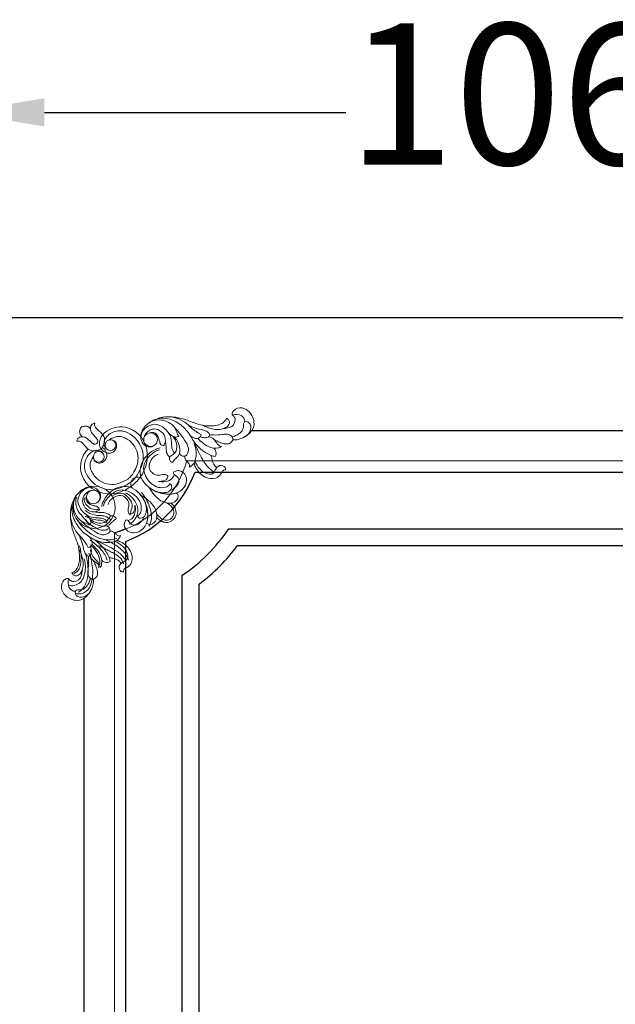
# Model space of a CAD drawing. Units: millimetres. Extents: x 1804310 to 1850736, y -278614 to -258689.
# Drawn here: x 1827101 to 1827628, y -275987 to -275116 of the extents above; entities that cross this region are included whole.
import ezdxf

# ---------------------------------------------------------------- set-up
doc = ezdxf.new("R2010")
doc.units = ezdxf.units.MM
doc.layers.add('最细线', color=250, linetype='Continuous', lineweight=5)
doc.layers.add('饰面线', color=3, linetype='Continuous', lineweight=25)
doc.dimstyles.new('汉莎50', dxfattribs={"dimscale": 50, "dimtxt": 2.5, "dimasz": 1.5, "dimexe": 1.25, "dimexo": 0.625, "dimtad": 0, "dimdec": 0, "dimtxsty": 'Standard', "dimcen": 2.5, "dimclrd": 2, "dimclre": 2, "dimclrt": 2, "dimadec": 0, "dimazin": 0, "dimtfac": 1, "dimtdec": 0, "dimtmove": 1, "dimatfit": 3, "dimfxl": 2, "dimfxlon": 1, "dimlwe": 13, "dimarcsym": 0})

# ---------------------------------------------------------------- blocks, each defined once
blk = doc.blocks.new('*D99')
at = {"color": 2, "lineweight": 13, "transparency": 16777216}
for p, q in [((1826647.89, -275297.84), (1826647.89, -275135.34)), ((1827047.89, -275297.84), (1827047.89, -275135.34))]:
    blk.add_line(p, q, dxfattribs=at)
at = {"color": 2, "lineweight": -2, "transparency": 16777216}
for p, q in [((1826572.89, -275197.84), (1826497.89, -275197.84)), ((1826647.89, -275197.84), (1826683.61, -275197.84)), ((1827047.89, -275197.84), (1827012.17, -275197.84)), ((1827122.89, -275197.84), (1827197.89, -275197.84))]:
    blk.add_line(p, q, dxfattribs=at)
at = {"color": 2, "transparency": 16777216}
for points in [[(1826572.89, -275185.34), (1826572.89, -275210.34), (1826647.89, -275197.84)], [(1827122.89, -275185.34), (1827122.89, -275210.34), (1827047.89, -275197.84)]]:
    blk.add_solid(points, dxfattribs=at)
at = {"layer": 'Defpoints', "color": 0, "transparency": 16777216}
for p in [(1827047.89, -275197.84), (1826647.89, -275379.32), (1827047.89, -275379.32)]:
    blk.add_point(p, dxfattribs=at)
at = {"color": 2, "transparency": 16777216, "insert": (1826847.89, -275197.84), "char_height": 125, "attachment_point": 5}
blk.add_mtext('400', dxfattribs=at)
blk = doc.blocks.new('*D100')
at = {"color": 2, "lineweight": 13, "transparency": 16777216}
for p, q in [((1827047.89, -275297.84), (1827047.89, -275135.34)), ((1828112.89, -275297.84), (1828112.89, -275135.34))]:
    blk.add_line(p, q, dxfattribs=at)
at = {"color": 2, "lineweight": -2, "transparency": 16777216}
for p, q in [((1827122.89, -275197.84), (1827389.69, -275197.84)), ((1828037.89, -275197.84), (1827771.1, -275197.84))]:
    blk.add_line(p, q, dxfattribs=at)
at = {"color": 2, "transparency": 16777216}
for points in [[(1827122.89, -275185.34), (1827122.89, -275210.34), (1827047.89, -275197.84)], [(1828037.89, -275185.34), (1828037.89, -275210.34), (1828112.89, -275197.84)]]:
    blk.add_solid(points, dxfattribs=at)
at = {"layer": 'Defpoints', "color": 0, "transparency": 16777216}
for p in [(1828112.89, -275197.84), (1827047.89, -275379.32), (1828112.89, -275379.32)]:
    blk.add_point(p, dxfattribs=at)
at = {"color": 2, "transparency": 16777216, "insert": (1827580.39, -275197.84), "char_height": 125, "attachment_point": 5}
blk.add_mtext('1065', dxfattribs=at)

msp = doc.modelspace()

# ---------------------------------------------------------------- linework, layer by layer
msp.add_lwpolyline([(1825912.89, -275379.32), (1838477.89, -275379.32), (1838477.89, -277669.32), (1825912.89, -277669.32)], close=True)
at = {"layer": '最细线'}
for points in [[(1827289.18, -275465.86, -0.105707), (1827289.02, -275464.74, -0.171073), (1827290.26, -275461.88, -0.260748), (1827297.76, -275459.48, -0.109482), (1827302.49, -275461.59, -0.14354), (1827307.38, -275468.03, -0.054746), (1827308.32, -275471.59, -0.223784), (1827305.55, -275480.67, -0.161407), (1827293.42, -275487.56, -0.069416), (1827289.43, -275487.78)], [(1827167.49, -275472.83, 0.151829), (1827165.17, -275473.8, 0.130442), (1827163.85, -275475.7, 0.248147), (1827164.65, -275481.31, 0.033083), (1827167.17, -275484.33, -0.050054), (1827169.85, -275487.79, -0.376144), (1827169.37, -275490.8)], [(1827167.49, -275472.83, 0.216808), (1827167.87, -275476.31, 0.068854), (1827169.39, -275478.22, 0.025535), (1827171.34, -275479.89, -0.070869), (1827174.5, -275483.13, -0.207816), (1827175.96, -275489.69, -0.118509), (1827173.56, -275495)], [(1827241.48, -275483.91, -0.118232), (1827240.29, -275481.85, 0.017801), (1827239.6, -275479.76, 0.117256), (1827236.26, -275474.8, 0.150871), (1827226.51, -275470.14, 0.162873), (1827216.82, -275471.86, 0.139399), (1827209.79, -275478.76, 0.089443), (1827208.26, -275483.12, 0.062795), (1827208.18, -275485.18)], [(1827273.08, -275516.32, -0.088142), (1827266.61, -275510.69, -0.048369), (1827261.89, -275503.52, -0.018745), (1827257.44, -275494.25, 0.030725), (1827252.77, -275485.08, 0.081421), (1827244.75, -275475.47, 0.109761), (1827233.73, -275469.53, 0.07479), (1827226.37, -275468.59, 0.171618), (1827215.33, -275472.78)], [(1827261.55, -275482.99, -0.024281), (1827257.16, -275480.41, -0.036626), (1827253.11, -275477.31, -0.001421), (1827249.68, -275474.24, 0.037536), (1827246.04, -275471.42, 0.182633), (1827227.75, -275467.53, 0.070632), (1827222.01, -275469.26)], [(1827283.93, -275468.64, -0.106041), (1827283.35, -275470.07, -0.152875), (1827278.55, -275473.84, -0.062402), (1827272.94, -275475.21, -0.079359), (1827263.07, -275474.77, -0.035738), (1827254.96, -275472.49, -0.008274), (1827249.38, -275470.38, 0.065503), (1827238.78, -275467.69, 0.021487), (1827232.57, -275467.23)], [(1827283.93, -275468.64, -0.067542), (1827285.2, -275469.32, -0.223656), (1827286.59, -275471.87, -0.249661), (1827284.79, -275475.83, -0.08067), (1827281.35, -275477.67, -0.112437), (1827274.15, -275478.45, -0.065309), (1827267.14, -275476.68, -0.022941), (1827262.78, -275474.71)], [(1827289.17, -275465.86, -0.162638), (1827291.26, -275468.23, -0.105958), (1827291.62, -275470.23, -0.318279), (1827286.61, -275476.84, -0.074707), (1827281.35, -275477.67)], [(1827289.18, -275465.86, -0.118553), (1827293.82, -275465.18, -0.237426), (1827299.39, -275468.64, -0.130514), (1827300.32, -275471.78)], [(1827298.98, -275474.76, -0.067121), (1827299.04, -275473.42, -0.294963), (1827300.67, -275471.64, -0.265753), (1827303.9, -275472.51, -0.282079), (1827305.37, -275478.58, -0.184044), (1827300.23, -275484.97)], [(1827155.26, -275476.69, 0.073558), (1827154.12, -275479.69, 0.234413), (1827155.13, -275483.66, 0.07026), (1827156.55, -275484.92)], [(1827155.26, -275476.69, -0.073767), (1827158.26, -275475.56, -0.234403), (1827162.23, -275476.56, -0.070132), (1827163.49, -275477.98)], [(1827207.71, -275520.65, 0.097398), (1827213.26, -275508.14, 0.100856), (1827213.38, -275495.92, 0.303213), (1827194.22, -275476.6, 0.224054), (1827176.11, -275481.39, 0.182979), (1827171.61, -275489.43, 0.331282), (1827176.59, -275498.72, 0.093461), (1827179.64, -275499.49, 0.114764), (1827182.73, -275498.96, 0.158559), (1827185.83, -275496.19, 0.134402), (1827186.83, -275492.45, 0.231173), (1827185.11, -275488.98, 0.143105), (1827180.59, -275487.61, -0.134677), (1827186.88, -275484.83, -0.09953), (1827191.65, -275485.14, -0.070202), (1827196.04, -275487.01, -0.118004), (1827202.77, -275493.84, -0.216005), (1827204.91, -275509.72, -0.058856), (1827202.12, -275516.15)], [(1827205.14, -275518.59, 0.070329), (1827209.52, -275508.98, 0.157876), (1827209.18, -275495.79, 0.192552), (1827196.61, -275481.46, 0.113546), (1827189.6, -275479.71, 0.198598), (1827178.84, -275484.01, 0.086882), (1827176.1, -275487.81, 0.249663), (1827176.33, -275493.83, 0.074985), (1827177.89, -275495.78)], [(1827238.17, -275499.48, -0.186259), (1827235.62, -275494.51, -0.020066), (1827235.29, -275489.52, 0.132828), (1827233.11, -275482.22, 0.14944), (1827224.82, -275474.94, 0.211188), (1827215.95, -275474.87, 0.196252), (1827208.84, -275482.13, 0.38142), (1827212.78, -275493.2, 0.140731), (1827216.67, -275494.01, 0.164737), (1827220.33, -275492.47)], [(1827212.53, -275491.84, -1.000004), (1827221.07, -275483.29, -1.00001), (1827212.53, -275491.84)], [(1827228.37, -275492.9, 0.07065), (1827229.64, -275489.93, 0.20135), (1827228.72, -275483.31, 0.170564), (1827223.13, -275478.62, 0.155861), (1827218.04, -275478.36, 0.223916), (1827211.72, -275483.68, 0.071097), (1827211.32, -275485.02)], [(1827228.37, -275492.9, -0.151913), (1827226.3, -275492.1, -0.15653), (1827225.06, -275490.22, -0.007055), (1827224.38, -275487.6, 0.057088), (1827223.05, -275484.05, 0.288728), (1827218.03, -275481.07, 0.109584), (1827216.09, -275481.56)], [(1827241.74, -275484.11, -0.102456), (1827240.46, -275485.09, -0.159471), (1827238.87, -275485.31, -0.084089), (1827236.23, -275484.34, -0.070764), (1827232.73, -275481.63)], [(1827242.46, -275499.32, 0.068997), (1827243.23, -275500.87, 0.245179), (1827245.84, -275502.28, 0.228635), (1827248.76, -275500.91, 0.210937), (1827250.25, -275495.49, 0.074664), (1827249.08, -275491.64, 0.03991), (1827246.88, -275487.85, 0.013945), (1827241.35, -275480.32, 0.054456), (1827238.14, -275477.01)], [(1827269.35, -275483.12, 0.16887), (1827266.28, -275480.09, 0.067546), (1827261.51, -275478.57, -0.059858), (1827253.37, -275476.11, 0.005495), (1827250.3, -275474.8)], [(1827298.98, -275474.76, -0.133336), (1827298.61, -275478.15, -0.107453), (1827296.72, -275480.98, -0.084146), (1827293.04, -275483.5, -0.03566), (1827288.86, -275485.08)], [(1827151.4, -275488.92, -0.151655), (1827152.37, -275486.6, -0.130435), (1827154.27, -275485.29, -0.252656), (1827159.97, -275486.15, -0.030755), (1827163.85, -275489.46, 0.077115), (1827166.59, -275491.39, 0.347472), (1827169.37, -275490.8)], [(1827151.4, -275488.92, -0.213454), (1827154.82, -275489.27, -0.072557), (1827156.78, -275490.82, -0.025451), (1827158.46, -275492.78, 0.070811), (1827161.7, -275495.93, 0.207765), (1827168.25, -275497.4, 0.118484), (1827173.57, -275495)], [(1827233.68, -275503.44, -0.057791), (1827231.69, -275500.31, -0.084938), (1827230.68, -275496.74, -0.02376), (1827230.47, -275493.32, 0.037807), (1827230.16, -275489.9, 0.004506), (1827229.89, -275488.32)], [(1827236.09, -275507.78, -0.145793), (1827234.48, -275506.74, -0.172004), (1827233.56, -275504.36, -0.236315), (1827234.63, -275502.05, -0.032163), (1827237.08, -275500.34, 0.169397), (1827239.37, -275497.59, 0.160699), (1827239.63, -275490.85, 0.066967), (1827236.92, -275484.67)], [(1827236.09, -275507.78, -0.013755), (1827237.5, -275505.91, -0.037139), (1827239.09, -275504.19, 0.012537), (1827240.61, -275502.7, 0.184561), (1827242.71, -275497.85, 0.205452), (1827237.83, -275485.03)], [(1827251, -275511.72, 0.09559), (1827252.63, -275511.05, 0.150779), (1827255.91, -275507.06, 0.071386), (1827257.14, -275502.15, 0.0953), (1827256.4, -275493.58, 0.058865), (1827253.1, -275485.64)], [(1827261.55, -275483, -0.339477), (1827258.91, -275486.27, -0.18232), (1827254.55, -275485.73, -0.080589), (1827251.96, -275483.78)], [(1827272.73, -275495.03, -0.221433), (1827274.8, -275499.8, -0.157466), (1827273.9, -275502.36, -0.073731), (1827270.5, -275501.6, -0.094561), (1827261.31, -275495.9, -0.039281), (1827254.95, -275489.05)], [(1827279.51, -275493.65, -0.094958), (1827276.44, -275494.87, -0.133781), (1827269.78, -275494.36, -0.081912), (1827263.71, -275491, -0.034839), (1827258.59, -275486.33)], [(1827269.35, -275483.12, -0.196679), (1827267.35, -275485.27, -0.126239), (1827264.46, -275485.81, -0.053597), (1827260.78, -275485.14)], [(1827267.9, -275484.94, -0.049981), (1827269.88, -275485.3, -0.161849), (1827273.28, -275487.64, -0.020391), (1827275.25, -275490.48, 0.184433), (1827279.51, -275493.65)], [(1827289.71, -275486.55, 0.156571), (1827287.24, -275483.6, 0.136035), (1827284.23, -275482.72, 0.044578), (1827279.9, -275483.04, -0.061815), (1827272.79, -275483.32, 0.012803), (1827269.35, -275483.12)], [(1827289.7, -275486.55, -0.166929), (1827288.19, -275489.81, -0.188274), (1827285.02, -275491.29, -0.08224), (1827281.07, -275490.88, -0.04165), (1827276.91, -275489.37, -0.014992), (1827273.15, -275487.49)], [(1827161.66, -275495.9, 0.063571), (1827158.9, -275498.88, 0.203338), (1827155.17, -275515.66, 0.303367), (1827174.5, -275534.81, 0.155663), (1827193.11, -275532.62, 0.08591), (1827203.87, -275525.3, 0.039009), (1827207.71, -275520.65)], [(1827174.35, -275499.33, 0.089598), (1827172.01, -275497.56, 0.229577), (1827166.56, -275497.46, 0.091442), (1827162.58, -275500.28, 0.19855), (1827158.27, -275511.03, 0.11336), (1827160.02, -275518.02, 0.192402), (1827174.34, -275530.6, 0.12617), (1827184.89, -275531.55, 0.065266), (1827191.65, -275529.51, 0.067749), (1827201.77, -275523.21, 0.030742), (1827205.15, -275518.59)], [(1827202.12, -275516.16, -0.026433), (1827200.67, -275518.37, -0.052411), (1827198.89, -275520.32, -0.060277), (1827196.55, -275522.38, -0.077493), (1827188.29, -275526.34, -0.216014), (1827172.4, -275524.21, -0.117937), (1827165.57, -275517.47, -0.070224), (1827163.71, -275513.08, -0.099458), (1827163.4, -275508.31, -0.13457), (1827166.11, -275502.86, 0.142831), (1827167.55, -275506.55, 0.231239), (1827171.03, -275508.27, 0.134336), (1827174.76, -275507.27, 0.158469), (1827177.53, -275504.16, 0.114816), (1827178.06, -275501.07, 0.093286), (1827177.29, -275498.03, 0.141004), (1827174.04, -275494.35)], [(1827233.75, -275526.67, -0.288569), (1827235.45, -275528.42, -0.275559), (1827233.98, -275532.73, -0.131483), (1827230.94, -275534.18, -0.188586), (1827218.3, -275531.75, -0.082433), (1827210.76, -275525.05, -0.147435), (1827207.53, -275517.13, -0.139485), (1827209.29, -275507.67, -0.17575), (1827221.41, -275496.1, -0.049637), (1827225.29, -275494.9)], [(1827233.75, -275526.67, -0.207762), (1827229.87, -275529.67, -0.118799), (1827223.83, -275529.74, -0.124682), (1827217.62, -275526.56, -0.152489), (1827211.01, -275515.7, -0.202082), (1827212.47, -275506.31, -0.115075), (1827220.39, -275498.34, -0.084839), (1827224.83, -275496.52)], [(1827248.98, -277442.32, 0.253859), (1827184.89, -277378.24), (1827184.89, -275570.4, 0.253858), (1827248.98, -275506.32), (1827921.81, -275506.32, 0.253858), (1827985.89, -275570.4), (1827985.89, -277378.24, 0.253859), (1827921.81, -277442.32), (1827248.98, -277442.32)], [(1827232.14, -275519.68, 0.235679), (1827227.36, -275518.38, -0.004045), (1827224.64, -275518.91, -0.175673), (1827220, -275518.14, -0.120412), (1827216.55, -275514.92, -0.224692), (1827215.74, -275509, -0.107565), (1827219.03, -275503.25, -0.075751), (1827221.1, -275501.56, -0.064684), (1827223.5, -275500.57)], [(1827247.32, -275501.98, 0.238184), (1827247.85, -275505.35, 0.032329), (1827249.76, -275507.66, -0.057631), (1827251.33, -275509.77, -0.358703), (1827251, -275511.72)], [(1827283.03, -275514.18, 0.150358), (1827281.23, -275514.54, 0.128385), (1827280.14, -275515.57, 0.030531), (1827279.16, -275517.41, -0.217018), (1827274.38, -275521.5, -0.204696), (1827264.58, -275520.3, -0.145918), (1827256.5, -275511.72, -0.086553), (1827255.4, -275508.06)], [(1827283.03, -275514.18, 0.16318), (1827282.77, -275512.27, 0.0991), (1827282.06, -275511.36, 0.360211), (1827276.49, -275511.27, 0.099119), (1827274.32, -275513.84, 0.024193), (1827273.33, -275515.89, -0.264528), (1827270.62, -275517.95, -0.171992), (1827264.09, -275516.56, -0.072729), (1827260.34, -275513.45, -0.095414), (1827256.15, -275506.46)], [(1827275.47, -275512.22, -0.068025), (1827273.32, -275510.17, -0.089414), (1827271.91, -275507.57, -0.026898), (1827271.08, -275504.47, 0.055961), (1827270.07, -275501.44)], [(1827237.46, -275515.96, 0.136939), (1827239.25, -275515.47, -0.206978), (1827242.52, -275515.04, -0.341382), (1827248.69, -275523.4, -0.202189), (1827245.14, -275531.32, -0.168316), (1827235.39, -275535.65, -0.095872), (1827224.08, -275534.43, -0.051511), (1827220.24, -275532.8)], [(1827237.47, -275515.96, 0.363783), (1827237.79, -275518.36, 0.037959), (1827239.18, -275519.44, -0.103812), (1827241.14, -275521.41, -0.278994), (1827241.29, -275526.53, -0.1302), (1827236.66, -275531.26, -0.06257), (1827234.51, -275532.21)], [(1827200.9, -275522.33, 0.073601), (1827200.14, -275523.34, 0.228738), (1827199.83, -275528.87, 0.039005), (1827200.56, -275530.29)], [(1827200.9, -275522.34, -0.075052), (1827201.92, -275521.56, -0.227661), (1827207.44, -275521.27, -0.038901), (1827208.85, -275521.99)], [(1827237.72, -275518.28, -0.227565), (1827233.13, -275523.68, -0.169578), (1827223.94, -275524.43)], [(1827232.14, -275519.68, -0.161577), (1827231.03, -275522.44, -0.163275), (1827228.35, -275524.06, -0.066148), (1827223.94, -275524.43)], [(1827151.35, -275536.77, -0.999997), (1827182.21, -275557.95, -0.999997), (1827151.35, -275536.77)], [(1827178.04, -275559.6, 0.186204), (1827173.08, -275557.05, 0.019793), (1827168.05, -275556.72, -0.131386), (1827160.86, -275554.58, -0.150613), (1827153.51, -275546.25, -0.215052), (1827153.5, -275537.26, -0.167506), (1827159.67, -275530.72, -0.110877), (1827163.75, -275529.62)], [(1827154.51, -275533.23, -0.097336), (1827160.02, -275530.07, -0.104532), (1827163.75, -275529.62)], [(1827171.46, -275549.81, -0.070455), (1827168.5, -275551.07, -0.201357), (1827161.88, -275550.15, -0.171306), (1827157.18, -275544.54, -0.15524), (1827156.93, -275539.48, -0.223751), (1827162.24, -275533.15, -0.071404), (1827163.59, -275532.75)], [(1827170.41, -275533.96, 1.000018), (1827161.86, -275542.5, 1.000006), (1827170.41, -275533.96)], [(1827163.75, -275529.62, -0.041119), (1827165.1, -275529.68, -0.241062), (1827171.76, -275534.21, -0.140869), (1827172.58, -275538.1, -0.164721), (1827171.03, -275541.77)], [(1827211.36, -275541.67, 0.042127), (1827209.61, -275538.64, 0.070891), (1827203.69, -275532.25, 0.156219), (1827195.18, -275528.93, 0.135623), (1827185.87, -275530.9, 0.171271), (1827174.67, -275542.84, 0.049615), (1827173.47, -275546.72)], [(1827205.24, -275555.18, 0.074919), (1827206.59, -275554.15, 0.157918), (1827208.48, -275550.29, 0.213845), (1827205.34, -275539.31, 0.159759), (1827194.22, -275532.43, 0.203039), (1827184.71, -275533.99, 0.110104), (1827176.99, -275541.68, 0.086763), (1827175.08, -275546.26)], [(1827197.96, -275562.48, 0.064847), (1827200.23, -275560.98, 0.092841), (1827204.07, -275556.16, 0.200804), (1827204.97, -275546.3, 0.137561), (1827199.57, -275538.01, 0.058685), (1827194.56, -275534.57)], [(1827215.23, -275563.99, 0.112663), (1827217.56, -275557.6, 0.098445), (1827217.08, -275550.72, 0.062723), (1827212.51, -275539.67, 0.043708), (1827208.9, -275534.44)], [(1827225.38, -275534.33, 0.077833), (1827232.53, -275535.78, 0.046327), (1827236.26, -275535.57, 0.057933), (1827239.86, -275534.6, -0.163088), (1827241.09, -275537.06, -0.1269), (1827240.82, -275539.2, -0.299373), (1827234.35, -275543.78, -0.146898), (1827226, -275541.59, -0.082196), (1827220.07, -275536.46, -0.040929), (1827215.24, -275529.56)], [(1827164.22, -275574.54, -0.030853), (1827159.39, -275571.31, -0.093029), (1827150.86, -275561.66, -0.136929), (1827147.15, -275548.13, -0.176116), (1827151.35, -275536.77)], [(1827162.48, -275562.9, 0.117388), (1827160.42, -275561.73, -0.017829), (1827158.32, -275561.03, -0.117583), (1827153.35, -275557.68, -0.150565), (1827148.7, -275547.95, -0.096676), (1827148.98, -275542.01, -0.087107), (1827151.35, -275536.77)], [(1827161.39, -275561.07, 0.016234), (1827155.31, -275554.14, -0.081163), (1827151.7, -275548.75, -0.110864), (1827150.51, -275543.11, -0.101038), (1827151.48, -275538.68)], [(1827170.66, -275549.32, -0.074344), (1827168.52, -275549.52, -0.108079), (1827163.38, -275548.09, -0.167813), (1827158.57, -275542.95, -0.179727), (1827158.31, -275538.9)], [(1827171.47, -275549.81, 0.152026), (1827170.66, -275547.74, 0.155449), (1827168.81, -275546.51, 0.007931), (1827166.16, -275545.81, -0.057586), (1827162.6, -275544.47, -0.288309), (1827159.63, -275539.47, -0.109446), (1827160.13, -275537.53)], [(1827198.24, -275553.57, -0.235571), (1827196.95, -275548.8, 0.003843), (1827197.47, -275546.08, 0.175686), (1827196.7, -275541.43, 0.12038), (1827193.49, -275537.99, 0.224601), (1827187.56, -275537.18, 0.107512), (1827181.82, -275540.46, 0.075692), (1827180.12, -275542.53, 0.064699), (1827179.13, -275544.93)], [(1827198.67, -275554.38, -0.054812), (1827200.17, -275548.23, 0.205561), (1827199.84, -275542.56, 0.12413), (1827194.58, -275536.45, 0.206963), (1827188.05, -275535.1, 0.092451), (1827183.43, -275536.98)], [(1827194.53, -275558.9, -0.137445), (1827194.04, -275560.68, 0.207119), (1827193.61, -275563.95, 0.341374), (1827201.97, -275570.12, 0.202205), (1827209.89, -275566.57, 0.168269), (1827214.22, -275556.83, 0.095915), (1827212.99, -275545.51, 0.051508), (1827211.36, -275541.67)], [(1827205.24, -275555.18, 0.28832), (1827206.98, -275556.88, 0.275632), (1827211.29, -275555.42, 0.117883), (1827212.64, -275552.79, 0.064648), (1827213.06, -275548.85, 0.103271), (1827211.36, -275541.67)], [(1827212.9, -275546.82, -0.077735), (1827214.35, -275553.95, -0.046254), (1827214.13, -275557.69, -0.057857), (1827213.16, -275561.3, 0.16305), (1827215.62, -275562.52, 0.127371), (1827217.78, -275562.25, 0.298919), (1827222.35, -275555.79, 0.14707), (1827220.15, -275547.43, 0.084323), (1827214.8, -275541.31, 0.038768), (1827208.13, -275536.67)], [(1827161.57, -275582.98, 0.024227), (1827158.98, -275578.59, 0.036737), (1827155.88, -275574.54, 0.00151), (1827152.81, -275571.11, -0.037502), (1827149.99, -275567.47, -0.182699), (1827146.09, -275549.17, -0.070617), (1827147.82, -275543.44)], [(1827181.53, -275558.7, 0.073957), (1827178.74, -275556.38, 0.093279), (1827175.34, -275555.09, 0.038255), (1827171.25, -275554.68, -0.099692), (1827163.14, -275552.86, -0.069786), (1827158.96, -275550.18)], [(1827182.01, -275555.11, 0.057849), (1827178.87, -275553.13, 0.084835), (1827175.3, -275552.11, 0.023759), (1827171.88, -275551.9, -0.037832), (1827168.47, -275551.6, -0.00463), (1827166.89, -275551.32)], [(1827196.85, -275559.16, 0.22751), (1827202.24, -275554.57, 0.169605), (1827203, -275545.38)], [(1827198.24, -275553.57, 0.161696), (1827201.01, -275552.46, 0.162516), (1827202.61, -275549.8, 0.066685), (1827203, -275545.38)], [(1827222.28, -275553.49, 0.043511), (1827223.33, -275554.79, 0.072878), (1827227.4, -275557.97, 0.211909), (1827232.88, -275558.52, 0.128342), (1827235.52, -275556.74, 0.102207), (1827237.1, -275553.98, 0.197256), (1827236.75, -275549.08, 0.108955), (1827233.67, -275545.26, 0.052952), (1827230.98, -275543.54)], [(1827222.28, -275556.39, 0.095297), (1827225.35, -275559.16, 0.081582), (1827229.2, -275560.71, 0.199088), (1827234.96, -275559.7, 0.062975), (1827236.77, -275558.2, 0.061509), (1827238.25, -275556.43, 0.200509), (1827239.28, -275550.63, 0.081616), (1827237.73, -275546.78, 0.095266), (1827234.96, -275543.71)], [(1827147.21, -275605.36, 0.106144), (1827148.64, -275604.78, 0.15268), (1827152.41, -275599.98, 0.062469), (1827153.78, -275594.37, 0.079402), (1827153.33, -275584.49, 0.03564), (1827151.06, -275576.39, 0.008536), (1827149.16, -275571.4, -0.076825), (1827145.99, -275557.62, -0.010492), (1827145.8, -275554.01)], [(1827186.82, -275574.58, -0.078969), (1827183.13, -275575.86, -0.13231), (1827172, -275574.89, -0.111718), (1827157.58, -275565.6, -0.053637), (1827150.77, -275556.99)], [(1827177.89, -275563.89, -0.069443), (1827179.45, -275564.66, -0.244516), (1827180.85, -275567.27, -0.228664), (1827179.48, -275570.19, -0.210853), (1827174.06, -275571.69, -0.074709), (1827170.21, -275570.51, -0.039764), (1827166.44, -275568.33, -0.014105), (1827158.88, -275562.79, -0.054549), (1827155.57, -275559.58)], [(1827178.26, -275561.41, 0.097017), (1827175.36, -275559.56, 0.08891), (1827171.5, -275558.81, -0.067422), (1827165.47, -275557.9, -0.02001), (1827162.17, -275556.8, -0.03421), (1827159.01, -275555.34)], [(1827179.68, -275566.28, -0.131438), (1827175.79, -275567.7, -0.117957), (1827170.98, -275567, -0.126058), (1827159.13, -275558.33)], [(1827162.68, -275563.17, 0.102564), (1827163.67, -275561.9, 0.159465), (1827163.87, -275560.3, 0.084222), (1827162.9, -275557.65, 0.070406), (1827160.19, -275554.16)], [(1827186.34, -275557.52, 0.145666), (1827185.31, -275555.91, 0.17201), (1827182.93, -275554.99, 0.236344), (1827180.62, -275556.07, 0.032165), (1827178.91, -275558.52, -0.169445), (1827176.16, -275560.81, -0.160671), (1827169.42, -275561.06, -0.066901), (1827163.24, -275558.35)], [(1827186.34, -275557.52, 0.013692), (1827184.48, -275558.93, 0.037094), (1827182.76, -275560.52, -0.012463), (1827181.24, -275562.06, -0.183927), (1827176.46, -275564.13, -0.206026), (1827163.6, -275559.26)], [(1827194.53, -275558.9, -0.363653), (1827196.93, -275559.23, -0.041313), (1827198.2, -275560.88, 0.40862), (1827205.45, -275562.54, 0.121021), (1827209.83, -275558.1, 0.062334), (1827210.78, -275555.94)], [(1827180.55, -275568.75, -0.238122), (1827183.92, -275569.29, -0.031977), (1827186.23, -275571.2, 0.057526), (1827188.34, -275572.76, 0.359159), (1827190.29, -275572.43)], [(1827194.57, -275566.12, -0.026457), (1827184.77, -275569.89)], [(1827161.69, -275590.79, -0.165959), (1827158.7, -275587.79, -0.073838), (1827157.12, -275582.83, 0.061847), (1827155.03, -275575.67, -0.004199), (1827153.36, -275571.73)], [(1827161.57, -275582.98, 0.339216), (1827164.84, -275580.35, 0.182418), (1827164.3, -275575.99, 0.080791), (1827162.35, -275573.4)], [(1827178.5, -275594.24, 0.061347), (1827176.97, -275590.5, 0.080527), (1827170.23, -275582.01, 0.035334), (1827163.26, -275576.5)], [(1827190.29, -275572.43, -0.09476), (1827189.62, -275574.04, -0.151637), (1827185.63, -275577.34, -0.071338), (1827180.72, -275578.57, -0.095342), (1827172.15, -275577.83, -0.058842), (1827164.21, -275574.53)], [(1827194.89, -275594.51, 0.105649), (1827187.69, -275586.81, 0.035981), (1827180.13, -275582.31, 0.013003), (1827172.12, -275578.56, -0.028917), (1827164.21, -275574.54)], [(1827173.59, -275594.16, 0.226361), (1827178.46, -275596.23, 0.152475), (1827180.93, -275595.33, 0.070429), (1827180.23, -275592.11, 0.095352), (1827174.77, -275583.09, 0.041686), (1827167.62, -275576.39)], [(1827197.59, -275594.32, 0.070273), (1827195.16, -275589.69, 0.095274), (1827186.06, -275581.06, 0.043887), (1827176.26, -275575.93)], [(1827192.74, -275604.46, -0.163214), (1827190.84, -275604.2, -0.099275), (1827189.93, -275603.49, -0.359961), (1827189.84, -275597.92, -0.099016), (1827192.41, -275595.76, -0.024299), (1827194.46, -275594.76, 0.264464), (1827196.51, -275592.05, 0.172069), (1827195.13, -275585.52, 0.072673), (1827192.02, -275581.78, 0.095358), (1827185.03, -275577.59)], [(1827192.75, -275604.46, -0.149938), (1827193.11, -275602.66, -0.128383), (1827194.14, -275601.58, -0.030433), (1827195.98, -275600.58, 0.210336), (1827199.99, -275596.01, 0.20818), (1827198.99, -275586.22, 0.14891), (1827190.28, -275577.93, 0.086594), (1827186.63, -275576.83)], [(1827147.21, -275605.36, 0.067553), (1827147.89, -275606.63, 0.22382), (1827150.44, -275608.03, 0.249536), (1827154.39, -275606.22, 0.080751), (1827156.24, -275602.78, 0.112428), (1827157.02, -275595.58, 0.065295), (1827155.25, -275588.57, 0.022992), (1827153.28, -275584.2)], [(1827148.8, -275606.27, 0.087002), (1827150.74, -275605.24, 0.116689), (1827153.56, -275601.76, 0.081914), (1827154.97, -275596.9, 0.053888), (1827155.07, -275587.1, 0.052249), (1827153.91, -275581.4)], [(1827161.69, -275590.79, 0.196746), (1827163.84, -275588.78, 0.126412), (1827164.37, -275585.89, 0.053639), (1827163.71, -275582.21)], [(1827170.81, -275600.73, 0.111277), (1827171.1, -275598.18, 0.159274), (1827169.85, -275595.39, 0.02132), (1827167.37, -275592.91, -0.129), (1827164.53, -275588.47, -0.019112), (1827163.55, -275584.99)], [(1827171.83, -275598.49, 0.080503), (1827171.79, -275594.23, 0.106932), (1827168.67, -275586.46, 0.05048), (1827163.77, -275580.59)], [(1827172.21, -275600.95, 0.094892), (1827173.44, -275597.87, 0.133753), (1827172.92, -275591.21, 0.08184), (1827169.56, -275585.15, 0.034834), (1827164.89, -275580.03)], [(1827193.05, -275597.32, 0.097521), (1827189.59, -275591.93, 0.068512), (1827185.96, -275589.17, 0.007268), (1827181.97, -275586.98, -0.000427), (1827178.44, -275585.09, 0.00513), (1827174.9, -275583.24, 0.010897), (1827170.85, -275581.32)], [(1827143.89, -275616.11, 0.112968), (1827147.98, -275616.78, 0.278446), (1827157.08, -275610.35, 0.12979), (1827159.02, -275597.9, 0.06127), (1827157.82, -275592.67)], [(1827152.72, -275622.6, 0.09801), (1827156.01, -275620.19, 0.128319), (1827160.66, -275611.35, 0.057488), (1827161.51, -275603.99, 0.039324), (1827160.9, -275596.31, 0.019988), (1827159.42, -275588.88)], [(1827165.11, -275611.14, -0.156459), (1827162.16, -275608.67, -0.136045), (1827161.28, -275605.67, -0.044611), (1827161.6, -275601.34, 0.061872), (1827161.89, -275594.22, -0.012762), (1827161.7, -275590.79)], [(1827165.11, -275611.14, 0.087928), (1827164.94, -275597.57, 0.044041), (1827162.24, -275588.05)], [(1827163.51, -275589.33, 0.050104), (1827163.87, -275591.31, 0.1616), (1827166.21, -275594.71, 0.02032), (1827169.04, -275596.68, -0.184226), (1827172.22, -275600.95)], [(1827165.11, -275611.14, 0.166781), (1827168.38, -275609.63, 0.188254), (1827169.85, -275606.45, 0.082197), (1827169.45, -275602.51, 0.041627), (1827167.94, -275598.34, 0.014867), (1827166.06, -275594.59)], [(1827190.78, -275596.9, 0.068049), (1827188.74, -275594.75, 0.089389), (1827186.13, -275593.34, 0.027028), (1827183.04, -275592.51, -0.056447), (1827180.01, -275591.5)], [(1827144.43, -275610.6, 0.162562), (1827146.8, -275612.7, 0.102996), (1827148.73, -275613.05, 0.321096), (1827155.4, -275608.05, 0.075044), (1827156.24, -275602.78)], [(1827144.43, -275610.61, 0.105814), (1827143.31, -275610.45, 0.17085), (1827140.45, -275611.7, 0.260658), (1827138.05, -275619.2, 0.109433), (1827140.15, -275623.93, 0.143535), (1827146.59, -275628.82, 0.054471), (1827150.14, -275629.75, 0.224031), (1827159.23, -275626.99, 0.161523), (1827166.13, -275614.85, 0.069512), (1827166.35, -275610.86)], [(1827144.43, -275610.61, 0.118349), (1827143.75, -275615.25, 0.237538), (1827147.21, -275620.82, 0.130642), (1827150.34, -275621.76)], [(1827151.2, -275623.57, 0.091622), (1827152.77, -275624.02, 0.139575), (1827157.6, -275623.12, 0.18493), (1827163.69, -275616.5, 0.078128), (1827165.43, -275608.81)], [(1827153.32, -275620.42, 0.218074), (1827158.69, -275618.91, 0.109456), (1827162.07, -275614.47, 0.035593), (1827163.65, -275610.29)], [(1827153.33, -275620.42, 0.067424), (1827151.98, -275620.46, 0.294145), (1827150.21, -275622.1, 0.265656), (1827151.08, -275625.34, 0.282054), (1827157.15, -275626.8, 0.184166), (1827163.54, -275621.67)]]:
    msp.add_lwpolyline(points, format="xyb", dxfattribs=at)
for centre in [(1827181.3, -275492.38), (1827170.95, -275502.73)]:
    msp.add_circle(centre, 4.81, dxfattribs=at)
at = {"layer": '饰面线'}
msp.add_lwpolyline([(1827047.89, -275379.32), (1828112.89, -275379.32), (1828112.89, -277569.32), (1827047.89, -277569.32)], close=True, dxfattribs=at)
for points in [[(1827306.61, -275479.32), (1827864.18, -275479.32)], [(1827157.89, -277320.61), (1827157.89, -275628.03)]]:
    msp.add_lwpolyline(points, dxfattribs=at)
for points in [[(1827256.16, -277432.32, 0.215906), (1827194.89, -277371.06), (1827194.89, -275577.59, 0.215904), (1827256.16, -275516.32), (1827914.63, -275516.32, 0.215907), (1827975.89, -275577.59), (1827975.89, -277371.06, 0.215906), (1827914.63, -277432.32), (1827256.16, -277432.32)], [(1827283.26, -277378.17, 0.086756), (1827244.89, -277341.04), (1827244.89, -275607.6, 0.095011), (1827286.17, -275566.32), (1827884.61, -275566.32, 0.095012), (1827925.89, -275607.6), (1827925.89, -277341.04, 0.095013), (1827884.61, -277382.32), (1827291.37, -277382.32)]]:
    msp.add_lwpolyline(points, format="xyb", dxfattribs=at)
msp.add_lwpolyline([(1827293.89, -277367.32, 0.071067), (1827259.89, -277333.32), (1827259.89, -275615.32, 0.071067), (1827293.89, -275581.32), (1827876.89, -275581.32, 0.071068), (1827910.89, -275615.32), (1827910.89, -277333.32, 0.071069), (1827876.89, -277367.32)], format="xyb", close=True, dxfattribs=at)

# ---------------------------------------------------------------- dimensions: what is measured, and where the dimension line sits
for base, p1, p2, picture, middle in [((1827047.89, -275197.84), (1826647.89, -275379.32), (1827047.89, -275379.32), '*D99', (1826847.89, -275197.84)), ((1828112.89, -275197.84), (1827047.89, -275379.32), (1828112.89, -275379.32), '*D100', (1827580.39, -275197.84))]:
    dim = msp.add_linear_dim(base=base, p1=p1, p2=p2, dimstyle='汉莎50')
    dim.commit()
    dim.dimension.update_dxf_attribs({"geometry": picture, "text_midpoint": middle})

doc.saveas('drawing.dxf')
